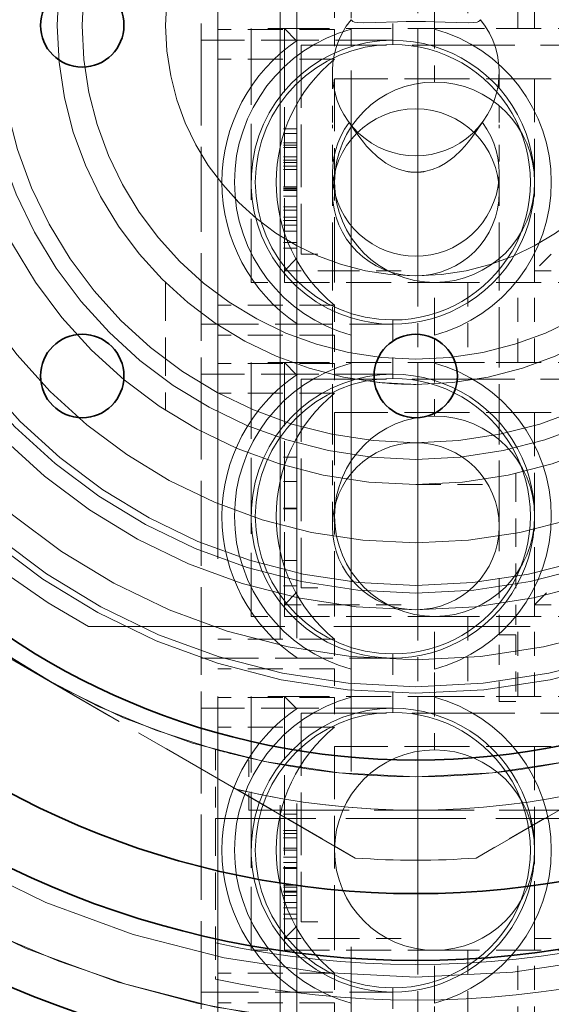
# Model space of a CAD drawing. Extents: x 64 to 777, y 258 to 360.
# Drawn here: x 767 to 771, y 345 to 351 of the extents above; entities that cross this region are included whole.
import ezdxf

# ---------------------------------------------------------------- set-up
doc = ezdxf.new("R2010")
doc.units = 0
doc.linetypes.add('DASHED', pattern=[15, 12, -3])

msp = doc.modelspace()

# ---------------------------------------------------------------- linework, layer by layer
at = {"color": 7, "linetype": 'DASHED', "lineweight": 13, "ltscale": 0.35}
msp.add_line((769.354919, 355.536041), (769.354919, 341.536041), dxfattribs=at)
at = {"color": 7, "linetype": 'DASHED', "lineweight": 13, "ltscale": 0.331301}
msp.add_line((768.929932, 341.910034), (768.929932, 355.162079), dxfattribs=at)
at = {"color": 7, "linetype": 'DASHED', "lineweight": 13, "ltscale": 0.33}
msp.add_line((769.029907, 341.936035), (769.029907, 355.136047), dxfattribs=at)
at = {"color": 7, "linetype": 'DASHED', "lineweight": 13, "ltscale": 0.275}
msp.add_line((768.554932, 343.236053), (768.554932, 354.236053), dxfattribs=at)
at = {"color": 7, "linetype": 'DASHED', "lineweight": 13, "ltscale": 0.012}
for p, q in [((769.754944, 351.016052), (769.754944, 350.536041)), ((769.854919, 350.536041), (769.854919, 351.016052)), ((770.054932, 351.016052), (770.054932, 350.536041)), ((770.354919, 350.536041), (770.354919, 351.016052)), ((770.454895, 350.536041), (770.454895, 351.016052)), ((769.754944, 349.016052), (769.754944, 348.536041)), ((769.854919, 348.536041), (769.854919, 349.016052)), ((770.054932, 349.016052), (770.054932, 348.536041)), ((770.354919, 348.536041), (770.354919, 349.016052)), ((770.454895, 348.536041), (770.454895, 349.016052)), ((769.754944, 347.016052), (769.754944, 346.536041)), ((769.854919, 346.536041), (769.854919, 347.016052)), ((770.054932, 347.016052), (770.054932, 346.536041)), ((770.354919, 346.536041), (770.354919, 347.016052)), ((770.454895, 346.536041), (770.454895, 347.016052)), ((769.754944, 345.016052), (769.754944, 344.536041)), ((769.854919, 344.536041), (769.854919, 345.016052)), ((770.054932, 345.016052), (770.054932, 344.536041)), ((770.354919, 344.536041), (770.354919, 345.016052)), ((770.454895, 344.536041), (770.454895, 345.016052))]:
    msp.add_line(p, q, dxfattribs=at)
at = {"color": 7, "linetype": 'DASHED', "lineweight": 13, "ltscale": 0.0075}
for p, q in [((768.454895, 350.766052), (768.454895, 350.466064)), ((769.604919, 350.766052), (769.604919, 350.466064)), ((770.054932, 350.536041), (770.354919, 350.536041)), ((768.454895, 348.766052), (768.454895, 348.466064)), ((769.604919, 348.766052), (769.604919, 348.466064)), ((770.054932, 348.536041), (770.354919, 348.536041)), ((768.454895, 346.766052), (768.454895, 346.466064)), ((769.604919, 346.766052), (769.604919, 346.466064)), ((770.054932, 346.536041), (770.354919, 346.536041)), ((768.454895, 344.766052), (768.454895, 344.466064)), ((769.604919, 344.766052), (769.604919, 344.466064))]:
    msp.add_line(p, q, dxfattribs=at)
at = {"color": 7, "linetype": 'DASHED', "lineweight": 13, "ltscale": 0.00425}
for p, q in [((769.254944, 350.70105), (769.254944, 350.531067)), ((769.254944, 348.70105), (769.254944, 348.531067)), ((769.254944, 346.70105), (769.254944, 346.531067)), ((769.254944, 344.70105), (769.254944, 344.531067))]:
    msp.add_line(p, q, dxfattribs=at)
at = {"color": 7, "linetype": 'DASHED', "lineweight": 13, "ltscale": 0.004174}
for p, q in [((769.354919, 350.699524), (769.354919, 350.532562)), ((769.854919, 350.532562), (769.854919, 350.699524)), ((769.354919, 348.699524), (769.354919, 348.532562)), ((769.854919, 348.532562), (769.854919, 348.699524)), ((769.354919, 346.699524), (769.354919, 346.532562)), ((769.854919, 346.532562), (769.854919, 346.699524)), ((769.354919, 344.699524), (769.354919, 344.532562)), ((769.854919, 344.532562), (769.854919, 344.699524))]:
    msp.add_line(p, q, dxfattribs=at)
at = {"color": 7, "linetype": 'DASHED', "lineweight": 13, "ltscale": 0.000252}
for p, q in [((769.35376, 350.589478), (769.360229, 350.581726)), ((770.130249, 350.589478), (770.123779, 350.581726))]:
    msp.add_line(p, q, dxfattribs=at)
at = {"color": 7, "linetype": 'DASHED', "lineweight": 13, "ltscale": 0.0175}
for p, q in [((769.254944, 350.531067), (768.554932, 350.531067)), ((769.254944, 350.3526), (768.554932, 350.3526)), ((769.254944, 348.879517), (768.554932, 348.879517)), ((769.254944, 348.70105), (768.554932, 348.70105)), ((769.254944, 348.531067), (768.554932, 348.531067)), ((769.254944, 348.3526), (768.554932, 348.3526)), ((769.254944, 346.879517), (768.554932, 346.879517)), ((769.254944, 346.70105), (768.554932, 346.70105)), ((769.254944, 346.531067), (768.554932, 346.531067)), ((769.254944, 346.3526), (768.554932, 346.3526)), ((769.254944, 344.879517), (768.554932, 344.879517)), ((769.254944, 344.70105), (768.554932, 344.70105))]:
    msp.add_line(p, q, dxfattribs=at)
at = {"color": 7, "linetype": 'DASHED', "lineweight": 13, "ltscale": 0.004999}
for p, q in [((768.954895, 350.536041), (768.754944, 350.536041)), ((768.754944, 349.016052), (768.954895, 349.016052)), ((768.954895, 348.536041), (768.754944, 348.536041)), ((768.754944, 347.016052), (768.954895, 347.016052)), ((768.954895, 346.536041), (768.754944, 346.536041)), ((768.754944, 345.016052), (768.954895, 345.016052))]:
    msp.add_line(p, q, dxfattribs=at)
at = {"color": 7, "linetype": 'DASHED', "lineweight": 13, "ltscale": 0.038}
for p, q in [((768.754944, 350.536041), (768.754944, 349.016052)), ((768.954895, 349.016052), (768.954895, 350.536041)), ((768.754944, 348.536041), (768.754944, 347.016052)), ((768.954895, 347.016052), (768.954895, 348.536041)), ((768.754944, 346.536041), (768.754944, 345.016052)), ((768.954895, 345.016052), (768.954895, 346.536041))]:
    msp.add_line(p, q, dxfattribs=at)
at = {"color": 7, "linetype": 'DASHED', "lineweight": 13, "ltscale": 0.022501}
for p, q in [((768.954895, 350.536041), (769.854919, 350.536041)), ((769.854919, 350.536041), (770.754944, 350.536041)), ((768.954895, 349.016052), (769.854919, 349.016052)), ((769.854919, 349.016052), (770.754944, 349.016052)), ((768.954895, 348.536041), (769.854919, 348.536041)), ((769.854919, 348.536041), (770.754944, 348.536041)), ((768.954895, 347.016052), (769.854919, 347.016052)), ((769.854919, 347.016052), (770.754944, 347.016052)), ((768.954895, 346.536041), (769.854919, 346.536041)), ((769.854919, 346.536041), (770.754944, 346.536041)), ((768.954895, 345.016052), (769.854919, 345.016052)), ((769.854919, 345.016052), (770.754944, 345.016052))]:
    msp.add_line(p, q, dxfattribs=at)
at = {"color": 7, "linetype": 'DASHED', "lineweight": 13, "ltscale": 0.03625}
for p, q in [((768.954895, 349.08606), (768.954895, 350.536041)), ((769.754944, 349.08606), (769.754944, 350.536041)), ((768.954895, 347.08606), (768.954895, 348.536041)), ((769.754944, 347.08606), (769.754944, 348.536041)), ((768.954895, 345.08606), (768.954895, 346.536041)), ((769.754944, 345.08606), (769.754944, 346.536041))]:
    msp.add_line(p, q, dxfattribs=at)
at = {"color": 7, "linetype": 'DASHED', "lineweight": 13, "ltscale": 0.003536}
for p, q in [((768.954895, 350.536041), (769.054932, 350.436035)), ((768.954895, 349.08606), (769.054932, 349.186035)), ((770.554932, 349.186035), (770.454895, 349.08606)), ((768.954895, 348.536041), (769.054932, 348.436035)), ((768.954895, 347.08606), (769.054932, 347.186035)), ((770.454895, 347.08606), (770.554932, 347.186035)), ((768.954895, 346.536041), (769.054932, 346.436035)), ((768.954895, 345.08606), (769.054932, 345.186035))]:
    msp.add_line(p, q, dxfattribs=at)
at = {"color": 7, "linetype": 'DASHED', "lineweight": 13, "ltscale": 0.004462}
for p, q in [((769.254944, 350.531067), (769.254944, 350.3526)), ((769.254944, 348.879517), (769.254944, 348.70105)), ((769.254944, 348.531067), (769.254944, 348.3526)), ((769.254944, 346.879517), (769.254944, 346.70105)), ((769.254944, 346.531067), (769.254944, 346.3526)), ((769.254944, 344.879517), (769.254944, 344.70105))]:
    msp.add_line(p, q, dxfattribs=at)
at = {"color": 7, "linetype": 'DASHED', "lineweight": 13, "ltscale": 0.002602}
for p, q in [((769.354919, 350.532562), (769.354919, 350.428467)), ((769.854919, 350.428467), (769.854919, 350.532562)), ((769.354919, 348.532562), (769.354919, 348.428467)), ((769.854919, 348.428467), (769.854919, 348.532562)), ((769.354919, 346.532562), (769.354919, 346.428467)), ((769.854919, 346.428467), (769.854919, 346.532562))]:
    msp.add_line(p, q, dxfattribs=at)
at = {"color": 7, "linetype": 'DASHED', "lineweight": 13, "ltscale": 0.002499}
for p, q in [((769.754944, 350.536041), (769.854919, 350.536041)), ((770.354919, 350.536041), (770.454895, 350.536041)), ((769.254944, 349.186035), (769.254944, 349.08606)), ((769.754944, 348.536041), (769.854919, 348.536041)), ((770.354919, 348.536041), (770.454895, 348.536041)), ((769.254944, 347.186035), (769.254944, 347.08606)), ((770.34198, 346.90564), (770.242004, 346.90564)), ((769.754944, 346.536041), (769.854919, 346.536041)), ((770.242004, 346.505615), (770.34198, 346.505615)), ((770.354919, 346.536041), (770.454895, 346.536041)), ((769.254944, 345.186035), (769.254944, 345.08606))]:
    msp.add_line(p, q, dxfattribs=at)
at = {"color": 7, "linetype": 'DASHED', "lineweight": 13, "ltscale": 0.005}
for p, q in [((769.854919, 350.536041), (770.054932, 350.536041)), ((769.054932, 349.186035), (769.254944, 349.186035)), ((769.854919, 348.536041), (770.054932, 348.536041)), ((769.054932, 347.186035), (769.254944, 347.186035)), ((769.854919, 346.536041), (770.054932, 346.536041)), ((769.054932, 345.186035), (769.254944, 345.186035))]:
    msp.add_line(p, q, dxfattribs=at)
at = {"color": 7, "linetype": 'DASHED', "lineweight": 13, "ltscale": 0.0425}
for p, q in [((768.454895, 350.466064), (768.454895, 348.766052)), ((768.454895, 348.466064), (768.454895, 346.766052)), ((768.454895, 346.466064), (768.454895, 344.766052))]:
    msp.add_line(p, q, dxfattribs=at)
at = {"color": 7, "linetype": 'DASHED', "lineweight": 13, "ltscale": 0.028751}
for p, q in [((769.604919, 350.466064), (768.454895, 350.466064)), ((768.454895, 348.766052), (769.604919, 348.766052)), ((769.604919, 348.466064), (768.454895, 348.466064)), ((768.454895, 346.766052), (769.604919, 346.766052)), ((769.604919, 346.466064), (768.454895, 346.466064)), ((768.454895, 344.766052), (769.604919, 344.766052))]:
    msp.add_line(p, q, dxfattribs=at)
at = {"color": 7, "linetype": 'DASHED', "lineweight": 13, "ltscale": 0.000626}
for p, q in [((769.604919, 350.44104), (769.604919, 350.466064)), ((769.604919, 348.44104), (769.604919, 348.466064)), ((769.604919, 346.44104), (769.604919, 346.466064))]:
    msp.add_line(p, q, dxfattribs=at)
at = {"color": 7, "linetype": 'DASHED', "lineweight": 13, "ltscale": 0.05125}
for p, q in [((771.104919, 350.436035), (769.054932, 350.436035)), ((771.104919, 348.436035), (769.054932, 348.436035)), ((771.104919, 346.436035), (769.054932, 346.436035))]:
    msp.add_line(p, q, dxfattribs=at)
at = {"color": 7, "linetype": 'DASHED', "lineweight": 13, "ltscale": 0.03125}
for p, q in [((769.054932, 350.436035), (769.054932, 349.186035)), ((769.054932, 348.436035), (769.054932, 347.186035)), ((769.054932, 346.436035), (769.054932, 345.186035))]:
    msp.add_line(p, q, dxfattribs=at)
at = {"color": 7, "linetype": 'DASHED', "lineweight": 13, "ltscale": 0.00531}
for p, q in [((769.854919, 350.216064), (769.854919, 350.428467)), ((769.854919, 348.216064), (769.854919, 348.428467)), ((769.854919, 346.216064), (769.854919, 346.428467))]:
    msp.add_line(p, q, dxfattribs=at)
at = {"color": 7, "linetype": 'DASHED', "lineweight": 13, "ltscale": 0.007876}
for p, q in [((769.242004, 350.274414), (769.242004, 349.959381)), ((770.242004, 350.274414), (770.242004, 349.959381))]:
    msp.add_line(p, q, dxfattribs=at)
at = {"color": 7, "linetype": 'DASHED', "lineweight": 13, "ltscale": 0.0325}
for p, q in [((770.554932, 350.236053), (769.254944, 350.236053)), ((770.554932, 348.236053), (769.254944, 348.236053)), ((770.554932, 346.236053), (769.254944, 346.236053))]:
    msp.add_line(p, q, dxfattribs=at)
at = {"color": 7, "linetype": 'DASHED', "lineweight": 13, "ltscale": 0.02625}
for p, q in [((769.254944, 350.236053), (769.254944, 349.186035)), ((769.254944, 348.236053), (769.254944, 347.186035)), ((769.254944, 346.236053), (769.254944, 345.186035))]:
    msp.add_line(p, q, dxfattribs=at)
at = {"color": 7, "linetype": 'DASHED', "lineweight": 13, "ltscale": 0.02875}
for p, q in [((769.754944, 350.236053), (769.754944, 349.08606)), ((770.454895, 349.08606), (770.454895, 350.236053)), ((769.754944, 348.236053), (769.754944, 347.08606)), ((770.454895, 347.08606), (770.454895, 348.236053)), ((769.754944, 346.236053), (769.754944, 345.08606)), ((770.454895, 345.08606), (770.454895, 346.236053))]:
    msp.add_line(p, q, dxfattribs=at)
at = {"color": 7, "linetype": 'DASHED', "lineweight": 13, "ltscale": 0.00036}
for p, q in [((769.342529, 349.973724), (769.351318, 349.962341)), ((770.141479, 349.973724), (770.13269, 349.962341))]:
    msp.add_line(p, q, dxfattribs=at)
at = {"color": 7, "linetype": 'DASHED', "lineweight": 13, "ltscale": 0.001999}
for p, q in [((768.949951, 349.935272), (769.029907, 349.935272)), ((768.949951, 349.907471), (769.029907, 349.907471)), ((768.949951, 349.851868), (769.029907, 349.851868)), ((768.949951, 349.837982), (769.029907, 349.837982)), ((768.949951, 349.837982), (769.029907, 349.837982)), ((768.949951, 349.824097), (769.029907, 349.824097)), ((768.949951, 349.768494), (769.029907, 349.768494)), ((768.949951, 349.74762), (769.029907, 349.74762)), ((768.949951, 349.733734), (769.029907, 349.733734)), ((768.949951, 349.712891), (769.029907, 349.712891)), ((768.949951, 349.712891), (769.029907, 349.712891)), ((768.949951, 349.692017), (769.029907, 349.692017)), ((768.949951, 349.692017), (769.029907, 349.692017)), ((768.949951, 349.587769), (769.029907, 349.587769)), ((768.949951, 349.580841), (769.029907, 349.580841)), ((768.949951, 349.580841), (769.029907, 349.580841)), ((768.949951, 349.573883), (769.029907, 349.573883)), ((768.949951, 349.566956), (769.029907, 349.566956)), ((768.949951, 349.566956), (769.029907, 349.566956)), ((768.949951, 349.532166), (769.029907, 349.532166)), ((768.949951, 349.469635), (769.029907, 349.469635)), ((768.949951, 349.448792), (769.029907, 349.448792)), ((768.949951, 349.407104), (769.029907, 349.407104)), ((768.949951, 349.38623), (769.029907, 349.38623)), ((768.949951, 349.358459), (769.029907, 349.358459)), ((768.949951, 349.323669), (769.029907, 349.323669)), ((768.949951, 349.254211), (769.029907, 349.254211)), ((768.949951, 349.221741), (769.029907, 349.221741)), ((768.949951, 347.970032), (769.029907, 347.970032)), ((768.949951, 347.824097), (769.029907, 347.824097)), ((768.949951, 347.664246), (769.029907, 347.664246)), ((768.949951, 347.659607), (769.029907, 347.659607)), ((768.949951, 347.351501), (769.029907, 347.351501)), ((768.949951, 347.198608), (769.029907, 347.198608)), ((768.949951, 345.831696), (769.029907, 345.831696)), ((768.949951, 345.733215), (769.029907, 345.733215)), ((768.949951, 345.714722), (769.029907, 345.714722)), ((768.949951, 345.690125), (769.029907, 345.690125)), ((768.949951, 345.62854), (769.029907, 345.62854)), ((768.949951, 345.616211), (769.029907, 345.616211)), ((768.949951, 345.57312), (769.029907, 345.57312)), ((768.949951, 345.542358), (769.029907, 345.542358)), ((768.949951, 345.511566), (769.029907, 345.511566)), ((768.949951, 345.505432), (769.029907, 345.505432)), ((768.949951, 345.406921), (769.029907, 345.406921)), ((768.949951, 345.394592), (769.029907, 345.394592)), ((768.949951, 345.369995), (769.029907, 345.369995)), ((768.949951, 345.363831), (769.029907, 345.363831)), ((768.949951, 345.345337), (769.029907, 345.345337)), ((768.949951, 345.302246), (769.029907, 345.302246)), ((768.949951, 345.269653), (769.029907, 345.269653)), ((768.949951, 345.232727), (769.029907, 345.232727)), ((768.949951, 345.203766), (769.029907, 345.203766))]:
    msp.add_line(p, q, dxfattribs=at)
at = {"color": 7, "linetype": 'DASHED', "lineweight": 13, "ltscale": 0.005501}
for p, q in [((769.242004, 349.739349), (769.242004, 349.959381)), ((770.242004, 349.739349), (770.242004, 349.959381))]:
    msp.add_line(p, q, dxfattribs=at)
at = {"color": 7, "linetype": 'DASHED', "lineweight": 13, "ltscale": 0.004592}
for p, q in [((769.242004, 349.555664), (769.242004, 349.739349)), ((770.242004, 349.555664), (770.242004, 349.739349))]:
    msp.add_line(p, q, dxfattribs=at)
at = {"color": 7, "linetype": 'DASHED', "lineweight": 13, "ltscale": 0.010569}
msp.add_line((769.242004, 349.248505), (769.242004, 349.671265), dxfattribs=at)
at = {"color": 7, "linetype": 'DASHED', "lineweight": 13, "ltscale": 0.010593}
msp.add_line((770.242004, 349.248505), (770.242004, 349.672241), dxfattribs=at)
at = {"color": 7, "linetype": 'DASHED', "lineweight": 13, "ltscale": 0.03006}
for p, q in [((769.242004, 348.046112), (769.242004, 349.248505)), ((770.242004, 348.046112), (770.242004, 349.248505))]:
    msp.add_line(p, q, dxfattribs=at)
at = {"color": 7, "linetype": 'DASHED', "lineweight": 13, "ltscale": 0.00175}
for p, q in [((768.954895, 349.016052), (768.954895, 349.08606)), ((769.254944, 349.08606), (769.254944, 349.016052)), ((769.754944, 349.016052), (769.754944, 349.08606)), ((770.454895, 349.016052), (770.454895, 349.08606)), ((768.954895, 347.016052), (768.954895, 347.08606)), ((769.254944, 347.08606), (769.254944, 347.016052)), ((769.754944, 347.016052), (769.754944, 347.08606)), ((770.454895, 347.016052), (770.454895, 347.08606)), ((768.954895, 345.016052), (768.954895, 345.08606)), ((769.254944, 345.08606), (769.254944, 345.016052)), ((769.754944, 345.016052), (769.754944, 345.08606)), ((770.454895, 345.016052), (770.454895, 345.08606))]:
    msp.add_line(p, q, dxfattribs=at)
at = {"color": 7, "linetype": 'DASHED', "lineweight": 13, "ltscale": 0.007501}
for p, q in [((769.254944, 349.08606), (768.954895, 349.08606)), ((769.254944, 347.08606), (768.954895, 347.08606)), ((769.254944, 345.08606), (768.954895, 345.08606))]:
    msp.add_line(p, q, dxfattribs=at)
at = {"color": 7, "linetype": 'DASHED', "lineweight": 13, "ltscale": 0.0125}
for p, q in [((769.254944, 349.08606), (769.754944, 349.08606)), ((769.742004, 347.805634), (770.242004, 347.805634)), ((770.242004, 347.805634), (770.242004, 347.305634)), ((769.254944, 347.08606), (769.754944, 347.08606)), ((769.254944, 345.08606), (769.754944, 345.08606))]:
    msp.add_line(p, q, dxfattribs=at)
at = {"color": 7, "linetype": 'DASHED', "lineweight": 13, "ltscale": 0.01875}
for p, q in [((771.204895, 349.08606), (770.454895, 349.08606)), ((771.204895, 347.08606), (770.454895, 347.08606))]:
    msp.add_line(p, q, dxfattribs=at)
at = {"color": 7, "linetype": 'DASHED', "lineweight": 13, "ltscale": 0.019115}
msp.add_line((768.242004, 349.01532), (768.242004, 348.250732), dxfattribs=at)
at = {"color": 7, "linetype": 'DASHED', "lineweight": 13, "ltscale": 0.002603}
for p, q in [((769.354919, 348.80365), (769.354919, 348.699524)), ((769.854919, 348.699524), (769.854919, 348.80365)), ((769.354919, 346.80365), (769.354919, 346.699524)), ((769.854919, 346.699524), (769.854919, 346.80365)), ((769.354919, 344.80365), (769.354919, 344.699524)), ((769.854919, 344.699524), (769.854919, 344.80365))]:
    msp.add_line(p, q, dxfattribs=at)
at = {"color": 7, "linetype": 'DASHED', "lineweight": 13, "ltscale": 0.000625}
for p, q in [((769.604919, 348.766052), (769.604919, 348.791046)), ((769.604919, 346.766052), (769.604919, 346.791046)), ((769.604919, 344.766052), (769.604919, 344.791046))]:
    msp.add_line(p, q, dxfattribs=at)
at = {"color": 7, "linetype": 'DASHED', "lineweight": 13, "ltscale": 0.012286}
msp.add_line((769.242004, 347.554657), (769.242004, 348.046112), dxfattribs=at)
at = {"color": 7, "linetype": 'DASHED', "lineweight": 13, "ltscale": 0.012289}
msp.add_line((770.242004, 347.554565), (770.242004, 348.046112), dxfattribs=at)
at = {"color": 7, "linetype": 'DASHED', "lineweight": 13, "ltscale": 0.014156}
msp.add_line((770.34198, 347.871887), (770.34198, 347.305634), dxfattribs=at)
at = {"color": 7, "linetype": 'DASHED', "lineweight": 13, "ltscale": 0.108972}
for p, q in [((769.379456, 345.568787), (765.604553, 347.74823)), ((770.104553, 345.568787), (773.879456, 347.74823))]:
    msp.add_line(p, q, dxfattribs=at)
at = {"color": 7, "linetype": 'DASHED', "lineweight": 13, "ltscale": 0.007703}
msp.add_line((769.029907, 347.351501), (769.029907, 347.659607), dxfattribs=at)
at = {"color": 7, "linetype": 'DASHED', "lineweight": 13, "ltscale": 0.067823}
msp.add_line((766.317261, 347.336731), (768.666748, 345.980286), dxfattribs=at)
at = {"color": 7, "linetype": 'DASHED', "lineweight": 13, "ltscale": 0.01}
for p, q in [((770.242004, 346.90564), (770.242004, 347.305634)), ((770.34198, 347.305634), (770.34198, 346.90564))]:
    msp.add_line(p, q, dxfattribs=at)
at = {"color": 7, "linetype": 'DASHED', "lineweight": 13, "ltscale": 0.098108}
msp.add_line((767.779846, 346.955627), (771.704163, 346.955627), dxfattribs=at)
at = {"color": 7, "linetype": 'DASHED', "lineweight": 13, "ltscale": 0.010001}
for p, q in [((770.242004, 346.505615), (770.242004, 346.90564)), ((770.34198, 346.90564), (770.34198, 346.505615))]:
    msp.add_line(p, q, dxfattribs=at)
at = {"color": 7, "linetype": 'DASHED', "lineweight": 13, "ltscale": 0.010323}
msp.add_line((768.541992, 346.218567), (768.541992, 345.805634), dxfattribs=at)
at = {"color": 7, "linetype": 'DASHED', "lineweight": 13, "ltscale": 0.007813}
msp.add_line((768.742004, 345.855652), (768.742004, 346.168152), dxfattribs=at)
at = {"color": 7, "linetype": 'DASHED', "lineweight": 13, "ltscale": 0.020574}
for p, q in [((768.666748, 345.980286), (769.379456, 345.568787)), ((770.817261, 345.980286), (770.104553, 345.568787))]:
    msp.add_line(p, q, dxfattribs=at)
at = {"color": 7, "linetype": 'DASHED', "lineweight": 13, "ltscale": 0.05}
msp.add_line((768.742004, 345.855652), (770.742004, 345.855652), dxfattribs=at)
at = {"color": 7, "linetype": 'DASHED', "lineweight": 13, "ltscale": 0.018638}
msp.add_line((768.541992, 345.805634), (768.541992, 345.06012), dxfattribs=at)
at = {"color": 7, "linetype": 'DASHED', "lineweight": 13, "ltscale": 0.060001}
msp.add_line((770.942017, 345.805634), (768.541992, 345.805634), dxfattribs=at)
at = {"color": 7, "linetype": 'DASHED', "lineweight": 13, "ltscale": 0.002501}
msp.add_line((770.554932, 345.08606), (770.454895, 345.08606), dxfattribs=at)
at = {"color": 7, "linetype": 'DASHED', "lineweight": 13, "ltscale": 0.005433}
msp.add_line((768.541992, 345.06012), (768.541992, 344.842804), dxfattribs=at)
at = {"color": 7, "linetype": 'DASHED', "lineweight": 13}
for points in [[(769.742004, 350.578186), (769.684326, 350.57785), (769.632324, 350.576965), (769.499023, 350.572754), (769.426392, 350.570862), (769.39447, 350.571838), (769.373962, 350.574768), (769.365479, 350.577759), (769.360229, 350.581726)], [(769.742004, 350.578186), (769.799683, 350.57785), (769.851685, 350.576965), (769.984985, 350.572754), (770.057617, 350.570862), (770.089539, 350.571838), (770.110046, 350.574768), (770.11853, 350.577759), (770.123779, 350.581726)], [(769.689331, 349.680237), (769.644287, 349.691711), (769.601807, 349.709076), (769.562744, 349.730957), (769.536133, 349.749268), (769.511902, 349.768494), (769.470642, 349.807129), (769.447571, 349.832245), (769.42804, 349.855591), (769.406433, 349.883789), (769.373474, 349.930847), (769.351318, 349.962341)], [(769.794678, 349.680237), (769.839722, 349.691711), (769.882202, 349.709076), (769.921265, 349.730957), (769.947876, 349.749268), (769.972107, 349.768494), (770.013367, 349.807129), (770.036438, 349.832245), (770.055969, 349.855591), (770.077576, 349.883789), (770.110535, 349.930847), (770.13269, 349.962341)]]:
    msp.add_lwpolyline(points, dxfattribs=at)
at = {"color": 7, "lineweight": 35}
for centre, radius in [((769.742004, 350.555634), 6.25), ((769.742004, 350.555634), 5.6), ((769.742004, 350.555634), 5.2), ((769.742004, 350.555634), 4.4), ((767.742004, 350.555634), 0.25), ((767.742004, 348.455627), 0.25), ((769.742004, 348.455627), 0.25)]:
    msp.add_circle(centre, radius, dxfattribs=at)
at = {"color": 7, "linetype": 'DASHED', "lineweight": 13}
for centre, radius in [((769.742004, 350.555634), 5.70019), ((769.742004, 350.555634), 4.50029), ((769.742004, 350.555634), 4), ((769.742004, 350.555634), 4), ((769.742004, 350.555634), 3.96077), ((769.742004, 350.555634), 3.8), ((769.742004, 350.555634), 3.500093), ((769.742004, 350.555634), 3.4), ((769.742004, 350.555634), 3.354771), ((769.742004, 350.555634), 3.1), ((769.742004, 350.555634), 2.75), ((769.742004, 350.555634), 2.6), ((769.742004, 350.555634), 2.5), ((769.742004, 350.555634), 2.15), ((769.742004, 350.555634), 2), ((769.742004, 350.555634), 1.5), ((769.854919, 349.616028), 0.6), ((769.742004, 349.555634), 0.5), ((769.854919, 347.616028), 0.6), ((769.742004, 347.555634), 0.5), ((769.854919, 345.616028), 0.6)]:
    msp.add_circle(centre, radius, dxfattribs=at)
at = {"color": 7, "lineweight": 35}
msp.add_arc((769.742004, 350.555634), 6.8, 269.999997, 90.000003, dxfattribs=at)
at = {"color": 7, "linetype": 'DASHED', "lineweight": 13}
for centre, radius, start, end in [((769.742004, 350.555634), 6.4, 269.999997, 90.000003), ((769.742004, 350.555634), 6, 90.000003, 269.999997), ((769.742004, 350.555634), 6, 275.73916, 84.260827), ((769.742004, 350.555634), 4.5, 105.46601, 254.53399), ((769.742004, 350.555634), 4.1, 118.592124, 241.407876), ((769.742004, 350.274384), 0.499996, 140.936118, 39.063324), ((769.604919, 349.616028), 0.95, 105.257525, 254.742475), ((769.604919, 349.616028), 0.95, 285.257527, 74.742473), ((769.604919, 349.616028), 1.025, 123.976348, 236.023665), ((769.604919, 349.616028), 0.85, 90.000003, 252.89538), ((769.604919, 349.616028), 0.85, 252.89538, 90.000003), ((769.604919, 349.616028), 0.825, 90.000003, 269.999997), ((769.604919, 349.616028), 0.825, 269.999997, 90.000003), ((769.854919, 349.616028), 0.95, 129.166705, 230.833295), ((769.742004, 349.673035), 0.499999, 143.033764, 36.96592), ((769.742249, 349.97699), 0.301401, 259.887793, 269.954481), ((769.74176, 349.97699), 0.301401, 270.045514, 280.112202), ((769.604919, 347.616028), 0.95, 105.257525, 254.742475), ((769.604919, 347.616028), 0.95, 285.257527, 74.742473), ((769.604919, 347.616028), 1.025, 123.976348, 236.023665), ((769.604919, 347.616028), 0.85, 90.000003, 252.89538), ((769.604919, 347.616028), 0.825, 90.000003, 269.999997), ((769.604919, 347.616028), 0.85, 252.89538, 90.000003), ((769.604919, 347.616028), 0.825, 269.999997, 90.000003), ((769.742004, 350.555634), 2.15, 263.852117, 270.007074), ((769.854919, 347.616028), 0.95, 129.166705, 230.833295), ((769.742004, 350.555634), 6, 203.55647, 336.443535), ((769.604919, 345.616028), 0.95, 105.257525, 254.742475), ((769.604919, 345.616028), 0.95, 285.257527, 74.742473), ((769.604919, 345.616028), 1.025, 123.976348, 236.023665), ((769.604919, 345.616028), 0.85, 90.000003, 252.89538), ((769.604919, 345.616028), 0.825, 90.000003, 269.999997), ((769.604919, 345.616028), 0.85, 252.89538, 90.000003), ((769.604919, 345.616028), 0.825, 269.999997, 90.000003), ((769.854919, 345.616028), 0.95, 129.166705, 230.833295), ((769.742004, 350.555634), 4.5, 254.53399, 257.160423), ((769.742004, 350.555634), 4.5, 257.160423, 282.839578), ((769.742004, 350.555634), 4.5, 257.160423, 282.839578), ((769.742004, 350.555634), 4.7, 256.77473, 283.225265), ((769.742004, 350.555634), 4.700187, 256.782297, 283.217698), ((769.742004, 350.555634), 5, 265.841942, 274.158053), ((769.742004, 350.555634), 5.625, 257.682243, 282.317752), ((769.742004, 350.555634), 5.8375, 258.13727, 281.862725)]:
    msp.add_arc(centre, radius, start, end, dxfattribs=at)

doc.saveas('drawing.dxf')
